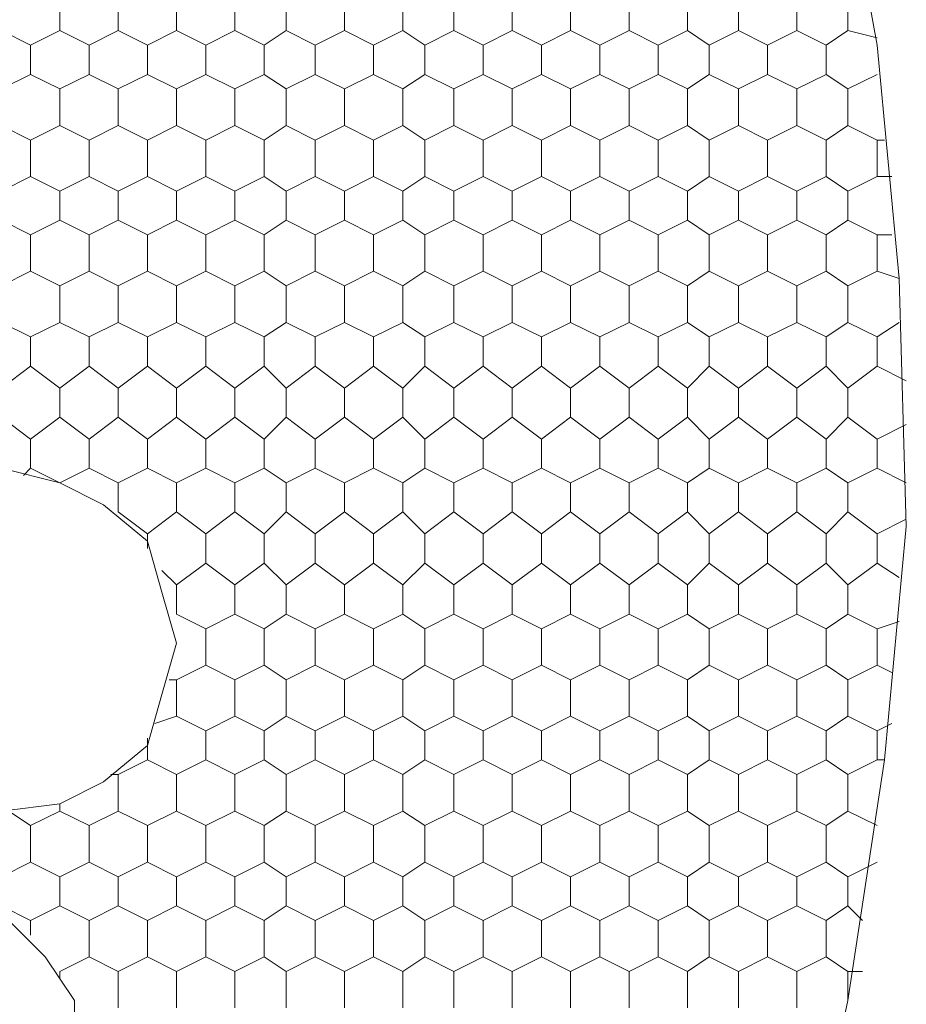
# Model space of a CAD drawing. Units: millimetres. Extents: x 1 to 160, y 33 to 275.
# Drawn here: x 147 to 155, y 139 to 147 of the extents above; entities that cross this region are included whole.
import ezdxf

# ---------------------------------------------------------------- set-up
doc = ezdxf.new("R2010")
doc.units = ezdxf.units.MM

msp = doc.modelspace()

# ---------------------------------------------------------------- linework, layer by layer
at = {"color": 102, "lineweight": 9}
msp.add_lwpolyline([(151.622, 130.667), (152.5745, 132.572), (153.4, 134.5405), (153.9715, 136.509), (154.416, 138.6045), (154.7335, 140.7), (154.924, 142.732), (154.8605, 144.891), (154.67, 146.923), (154.289, 149.0185), (153.781, 151.0505), (153.019, 153.019), (152.1935, 154.9875), (151.241, 156.829), (150.098, 158.607), (148.828, 160.258), (147.3675, 161.782)], dxfattribs=at)
at = {"color": 91, "lineweight": 9}
for points in [[(147.558, 147.3675), (147.558, 147.05)], [(148.066, 147.3675), (148.066, 147.05)], [(148.574, 147.3675), (148.574, 147.05)], [(149.082, 147.3675), (149.082, 147.05)], [(149.5265, 147.3675), (149.5265, 147.05)], [(150.0345, 147.3675), (150.0345, 147.05)], [(150.5425, 147.3675), (150.5425, 147.05)], [(150.987, 147.3675), (150.987, 147.05)], [(151.495, 147.3675), (151.495, 147.05)], [(152.003, 147.3675), (152.003, 147.05)], [(152.511, 147.3675), (152.511, 147.05)], [(153.019, 147.3675), (153.019, 147.05)], [(153.4635, 147.3675), (153.4635, 147.05)], [(153.9715, 147.3675), (153.9715, 147.05)], [(154.416, 147.3675), (154.416, 147.05)], [(147.05, 147.05), (147.304, 146.923)], [(147.304, 146.923), (147.558, 147.05)], [(147.558, 147.05), (147.812, 146.923)], [(147.812, 146.923), (148.066, 147.05)], [(148.066, 147.05), (148.32, 146.923)], [(148.32, 146.923), (148.574, 147.05)], [(148.574, 147.05), (148.828, 146.923)], [(148.828, 146.923), (149.082, 147.05)], [(149.082, 147.05), (149.336, 146.923)], [(149.336, 146.923), (149.5265, 147.05)], [(149.5265, 147.05), (149.7805, 146.923)], [(149.7805, 146.923), (150.0345, 147.05)], [(150.0345, 147.05), (150.2885, 146.923)], [(150.2885, 146.923), (150.5425, 147.05)], [(150.5425, 147.05), (150.733, 146.923)], [(150.733, 146.923), (150.987, 147.05)], [(150.987, 147.05), (151.241, 146.923)], [(151.241, 146.923), (151.495, 147.05)], [(151.495, 147.05), (151.749, 146.923)], [(151.749, 146.923), (152.003, 147.05)], [(152.003, 147.05), (152.257, 146.923)], [(152.257, 146.923), (152.511, 147.05)], [(152.511, 147.05), (152.765, 146.923)], [(152.765, 146.923), (153.019, 147.05)], [(153.019, 147.05), (153.2095, 146.923)], [(153.2095, 146.923), (153.4635, 147.05)], [(153.4635, 147.05), (153.7175, 146.923)], [(153.7175, 146.923), (153.9715, 147.05)], [(153.9715, 147.05), (154.2255, 146.923)], [(154.2255, 146.923), (154.416, 147.05)], [(154.416, 147.05), (154.67, 146.9865)], [(147.304, 146.923), (147.304, 146.669)], [(147.812, 146.923), (147.812, 146.669)], [(148.32, 146.923), (148.32, 146.669)], [(148.828, 146.923), (148.828, 146.669)], [(149.336, 146.923), (149.336, 146.669)], [(149.7805, 146.923), (149.7805, 146.669)], [(150.2885, 146.923), (150.2885, 146.669)], [(150.733, 146.923), (150.733, 146.669)], [(151.241, 146.923), (151.241, 146.669)], [(151.749, 146.923), (151.749, 146.669)], [(152.257, 146.923), (152.257, 146.669)], [(152.765, 146.923), (152.765, 146.669)], [(153.2095, 146.923), (153.2095, 146.669)], [(153.7175, 146.923), (153.7175, 146.669)], [(154.2255, 146.923), (154.2255, 146.669)], [(147.05, 146.542), (147.304, 146.669)], [(147.304, 146.669), (147.558, 146.542)], [(147.558, 146.542), (147.812, 146.669)], [(147.812, 146.669), (148.066, 146.542)], [(148.066, 146.542), (148.32, 146.669)], [(148.32, 146.669), (148.574, 146.542)], [(148.574, 146.542), (148.828, 146.669)], [(148.828, 146.669), (149.082, 146.542)], [(149.082, 146.542), (149.336, 146.669)], [(149.336, 146.669), (149.5265, 146.542)], [(149.5265, 146.542), (149.7805, 146.669)], [(149.7805, 146.669), (150.0345, 146.542)], [(150.0345, 146.542), (150.2885, 146.669)], [(150.2885, 146.669), (150.5425, 146.542)], [(150.5425, 146.542), (150.733, 146.669)], [(150.733, 146.669), (150.987, 146.542)], [(150.987, 146.542), (151.241, 146.669)], [(151.241, 146.669), (151.495, 146.542)], [(151.495, 146.542), (151.749, 146.669)], [(151.749, 146.669), (152.003, 146.542)], [(152.003, 146.542), (152.257, 146.669)], [(152.257, 146.669), (152.511, 146.542)], [(152.511, 146.542), (152.765, 146.669)], [(152.765, 146.669), (153.019, 146.542)], [(153.019, 146.542), (153.2095, 146.669)], [(153.2095, 146.669), (153.4635, 146.542)], [(153.4635, 146.542), (153.7175, 146.669)], [(153.7175, 146.669), (153.9715, 146.542)], [(153.9715, 146.542), (154.2255, 146.669)], [(154.2255, 146.669), (154.416, 146.542)], [(154.416, 146.542), (154.67, 146.669)], [(147.558, 146.542), (147.558, 146.2245)], [(148.066, 146.542), (148.066, 146.2245)], [(148.574, 146.542), (148.574, 146.2245)], [(149.082, 146.542), (149.082, 146.2245)], [(149.5265, 146.542), (149.5265, 146.2245)], [(150.0345, 146.542), (150.0345, 146.2245)], [(150.5425, 146.542), (150.5425, 146.2245)], [(150.987, 146.542), (150.987, 146.2245)], [(151.495, 146.542), (151.495, 146.2245)], [(152.003, 146.542), (152.003, 146.2245)], [(152.511, 146.542), (152.511, 146.2245)], [(153.019, 146.542), (153.019, 146.2245)], [(153.4635, 146.542), (153.4635, 146.2245)], [(153.9715, 146.542), (153.9715, 146.2245)], [(154.416, 146.542), (154.416, 146.2245)], [(147.05, 146.2245), (147.304, 146.0975)], [(147.304, 146.0975), (147.558, 146.2245)], [(147.558, 146.2245), (147.812, 146.0975)], [(147.812, 146.0975), (148.066, 146.2245)], [(148.066, 146.2245), (148.32, 146.0975)], [(148.32, 146.0975), (148.574, 146.2245)], [(148.574, 146.2245), (148.828, 146.0975)], [(148.828, 146.0975), (149.082, 146.2245)], [(149.082, 146.2245), (149.336, 146.0975)], [(149.336, 146.0975), (149.5265, 146.2245)], [(149.5265, 146.2245), (149.7805, 146.0975)], [(149.7805, 146.0975), (150.0345, 146.2245)], [(150.0345, 146.2245), (150.2885, 146.0975)], [(150.2885, 146.0975), (150.5425, 146.2245)], [(150.5425, 146.2245), (150.733, 146.0975)], [(150.733, 146.0975), (150.987, 146.2245)], [(150.987, 146.2245), (151.241, 146.0975)], [(151.241, 146.0975), (151.495, 146.2245)], [(151.495, 146.2245), (151.749, 146.0975)], [(151.749, 146.0975), (152.003, 146.2245)], [(152.003, 146.2245), (152.257, 146.0975)], [(152.257, 146.0975), (152.511, 146.2245)], [(152.511, 146.2245), (152.765, 146.0975)], [(152.765, 146.0975), (153.019, 146.2245)], [(153.019, 146.2245), (153.2095, 146.0975)], [(153.2095, 146.0975), (153.4635, 146.2245)], [(153.4635, 146.2245), (153.7175, 146.0975)], [(153.7175, 146.0975), (153.9715, 146.2245)], [(153.9715, 146.2245), (154.2255, 146.0975)], [(154.2255, 146.0975), (154.416, 146.2245)], [(154.416, 146.2245), (154.67, 146.0975)], [(147.304, 146.0975), (147.304, 145.78)], [(147.812, 146.0975), (147.812, 145.78)], [(148.32, 146.0975), (148.32, 145.78)], [(148.828, 146.0975), (148.828, 145.78)], [(149.336, 146.0975), (149.336, 145.78)], [(149.7805, 146.0975), (149.7805, 145.78)], [(150.2885, 146.0975), (150.2885, 145.78)], [(150.733, 146.0975), (150.733, 145.78)], [(151.241, 146.0975), (151.241, 145.78)], [(151.749, 146.0975), (151.749, 145.78)], [(152.257, 146.0975), (152.257, 145.78)], [(152.765, 146.0975), (152.765, 145.78)], [(153.2095, 146.0975), (153.2095, 145.78)], [(153.7175, 146.0975), (153.7175, 145.78)], [(154.2255, 146.0975), (154.2255, 145.78)], [(154.67, 146.0975), (154.67, 145.78)], [(154.67, 146.0975), (154.7335, 146.0975)], [(147.05, 145.653), (147.304, 145.78)], [(147.304, 145.78), (147.558, 145.653)], [(147.558, 145.653), (147.812, 145.78)], [(147.812, 145.78), (148.066, 145.653)], [(148.066, 145.653), (148.32, 145.78)], [(148.32, 145.78), (148.574, 145.653)], [(148.574, 145.653), (148.828, 145.78)], [(148.828, 145.78), (149.082, 145.653)], [(149.082, 145.653), (149.336, 145.78)], [(149.336, 145.78), (149.5265, 145.653)], [(149.5265, 145.653), (149.7805, 145.78)], [(149.7805, 145.78), (150.0345, 145.653)], [(150.0345, 145.653), (150.2885, 145.78)], [(150.2885, 145.78), (150.5425, 145.653)], [(150.5425, 145.653), (150.733, 145.78)], [(150.733, 145.78), (150.987, 145.653)], [(150.987, 145.653), (151.241, 145.78)], [(151.241, 145.78), (151.495, 145.653)], [(151.495, 145.653), (151.749, 145.78)], [(151.749, 145.78), (152.003, 145.653)], [(152.003, 145.653), (152.257, 145.78)], [(152.257, 145.78), (152.511, 145.653)], [(152.511, 145.653), (152.765, 145.78)], [(152.765, 145.78), (153.019, 145.653)], [(153.019, 145.653), (153.2095, 145.78)], [(153.2095, 145.78), (153.4635, 145.653)], [(153.4635, 145.653), (153.7175, 145.78)], [(153.7175, 145.78), (153.9715, 145.653)], [(153.9715, 145.653), (154.2255, 145.78)], [(154.2255, 145.78), (154.416, 145.653)], [(154.416, 145.653), (154.67, 145.78)], [(154.67, 145.78), (154.797, 145.78)], [(147.558, 145.653), (147.558, 145.399)], [(148.066, 145.653), (148.066, 145.399)], [(148.574, 145.653), (148.574, 145.399)], [(149.082, 145.653), (149.082, 145.399)], [(149.5265, 145.653), (149.5265, 145.399)], [(150.0345, 145.653), (150.0345, 145.399)], [(150.5425, 145.653), (150.5425, 145.399)], [(150.987, 145.653), (150.987, 145.399)], [(151.495, 145.653), (151.495, 145.399)], [(152.003, 145.653), (152.003, 145.399)], [(152.511, 145.653), (152.511, 145.399)], [(153.019, 145.653), (153.019, 145.399)], [(153.4635, 145.653), (153.4635, 145.399)], [(153.9715, 145.653), (153.9715, 145.399)], [(154.416, 145.653), (154.416, 145.399)], [(147.05, 145.399), (147.304, 145.272)], [(147.304, 145.272), (147.558, 145.399)], [(147.558, 145.399), (147.812, 145.272)], [(147.812, 145.272), (148.066, 145.399)], [(148.066, 145.399), (148.32, 145.272)], [(148.32, 145.272), (148.574, 145.399)], [(148.574, 145.399), (148.828, 145.272)], [(148.828, 145.272), (149.082, 145.399)], [(149.082, 145.399), (149.336, 145.272)], [(149.336, 145.272), (149.5265, 145.399)], [(149.5265, 145.399), (149.7805, 145.272)], [(149.7805, 145.272), (150.0345, 145.399)], [(150.0345, 145.399), (150.2885, 145.272)], [(150.2885, 145.272), (150.5425, 145.399)], [(150.5425, 145.399), (150.733, 145.272)], [(150.733, 145.272), (150.987, 145.399)], [(150.987, 145.399), (151.241, 145.272)], [(151.241, 145.272), (151.495, 145.399)], [(151.495, 145.399), (151.749, 145.272)], [(151.749, 145.272), (152.003, 145.399)], [(152.003, 145.399), (152.257, 145.272)], [(152.257, 145.272), (152.511, 145.399)], [(152.511, 145.399), (152.765, 145.272)], [(152.765, 145.272), (153.019, 145.399)], [(153.019, 145.399), (153.2095, 145.272)], [(153.2095, 145.272), (153.4635, 145.399)], [(153.4635, 145.399), (153.7175, 145.272)], [(153.7175, 145.272), (153.9715, 145.399)], [(153.9715, 145.399), (154.2255, 145.272)], [(154.2255, 145.272), (154.416, 145.399)], [(154.416, 145.399), (154.67, 145.272)], [(147.304, 145.272), (147.304, 144.9545)], [(147.812, 145.272), (147.812, 144.9545)], [(148.32, 145.272), (148.32, 144.9545)], [(148.828, 145.272), (148.828, 144.9545)], [(149.336, 145.272), (149.336, 144.9545)], [(149.7805, 145.272), (149.7805, 144.9545)], [(150.2885, 145.272), (150.2885, 144.9545)], [(150.733, 145.272), (150.733, 144.9545)], [(151.241, 145.272), (151.241, 144.9545)], [(151.749, 145.272), (151.749, 144.9545)], [(152.257, 145.272), (152.257, 144.9545)], [(152.765, 145.272), (152.765, 144.9545)], [(153.2095, 145.272), (153.2095, 144.9545)], [(153.7175, 145.272), (153.7175, 144.9545)], [(154.2255, 145.272), (154.2255, 144.9545)], [(154.67, 145.272), (154.67, 144.9545)], [(154.67, 145.272), (154.797, 145.272)], [(147.05, 144.8275), (147.304, 144.9545)], [(147.304, 144.9545), (147.558, 144.8275)], [(147.558, 144.8275), (147.812, 144.9545)], [(147.812, 144.9545), (148.066, 144.8275)], [(148.066, 144.8275), (148.32, 144.9545)], [(148.32, 144.9545), (148.574, 144.8275)], [(148.574, 144.8275), (148.828, 144.9545)], [(148.828, 144.9545), (149.082, 144.8275)], [(149.082, 144.8275), (149.336, 144.9545)], [(149.336, 144.9545), (149.5265, 144.8275)], [(149.5265, 144.8275), (149.7805, 144.9545)], [(149.7805, 144.9545), (150.0345, 144.8275)], [(150.0345, 144.8275), (150.2885, 144.9545)], [(150.2885, 144.9545), (150.5425, 144.8275)], [(150.5425, 144.8275), (150.733, 144.9545)], [(150.733, 144.9545), (150.987, 144.8275)], [(150.987, 144.8275), (151.241, 144.9545)], [(151.241, 144.9545), (151.495, 144.8275)], [(151.495, 144.8275), (151.749, 144.9545)], [(151.749, 144.9545), (152.003, 144.8275)], [(152.003, 144.8275), (152.257, 144.9545)], [(152.257, 144.9545), (152.511, 144.8275)], [(152.511, 144.8275), (152.765, 144.9545)], [(152.765, 144.9545), (153.019, 144.8275)], [(153.019, 144.8275), (153.2095, 144.9545)], [(153.2095, 144.9545), (153.4635, 144.8275)], [(153.4635, 144.8275), (153.7175, 144.9545)], [(153.7175, 144.9545), (153.9715, 144.8275)], [(153.9715, 144.8275), (154.2255, 144.9545)], [(154.2255, 144.9545), (154.416, 144.8275)], [(154.416, 144.8275), (154.67, 144.9545)], [(154.67, 144.9545), (154.8605, 144.891)], [(147.558, 144.8275), (147.558, 144.51)], [(148.066, 144.8275), (148.066, 144.51)], [(148.574, 144.8275), (148.574, 144.51)], [(149.082, 144.8275), (149.082, 144.51)], [(149.5265, 144.8275), (149.5265, 144.51)], [(150.0345, 144.8275), (150.0345, 144.51)], [(150.5425, 144.8275), (150.5425, 144.51)], [(150.987, 144.8275), (150.987, 144.51)], [(151.495, 144.8275), (151.495, 144.51)], [(152.003, 144.8275), (152.003, 144.51)], [(152.511, 144.8275), (152.511, 144.51)], [(153.019, 144.8275), (153.019, 144.51)], [(153.4635, 144.8275), (153.4635, 144.51)], [(153.9715, 144.8275), (153.9715, 144.51)], [(154.416, 144.8275), (154.416, 144.51)], [(147.05, 144.51), (147.304, 144.383)], [(147.304, 144.383), (147.558, 144.51)], [(147.558, 144.51), (147.812, 144.383)], [(147.812, 144.383), (148.066, 144.51)], [(148.066, 144.51), (148.32, 144.383)], [(148.32, 144.383), (148.574, 144.51)], [(148.574, 144.51), (148.828, 144.383)], [(148.828, 144.383), (149.082, 144.51)], [(149.082, 144.51), (149.336, 144.383)], [(149.336, 144.383), (149.5265, 144.51)], [(149.5265, 144.51), (149.7805, 144.383)], [(149.7805, 144.383), (150.0345, 144.51)], [(150.0345, 144.51), (150.2885, 144.383)], [(150.2885, 144.383), (150.5425, 144.51)], [(150.5425, 144.51), (150.733, 144.383)], [(150.733, 144.383), (150.987, 144.51)], [(150.987, 144.51), (151.241, 144.383)], [(151.241, 144.383), (151.495, 144.51)], [(151.495, 144.51), (151.749, 144.383)], [(151.749, 144.383), (152.003, 144.51)], [(152.003, 144.51), (152.257, 144.383)], [(152.257, 144.383), (152.511, 144.51)], [(152.511, 144.51), (152.765, 144.383)], [(152.765, 144.383), (153.019, 144.51)], [(153.019, 144.51), (153.2095, 144.383)], [(153.2095, 144.383), (153.4635, 144.51)], [(153.4635, 144.51), (153.7175, 144.383)], [(153.7175, 144.383), (153.9715, 144.51)], [(153.9715, 144.51), (154.2255, 144.383)], [(154.2255, 144.383), (154.416, 144.51)], [(154.416, 144.51), (154.67, 144.383)], [(154.67, 144.383), (154.8605, 144.51)], [(147.304, 144.383), (147.304, 144.129)], [(147.812, 144.383), (147.812, 144.129)], [(148.32, 144.383), (148.32, 144.129)], [(148.828, 144.383), (148.828, 144.129)], [(149.336, 144.383), (149.336, 144.129)], [(149.7805, 144.383), (149.7805, 144.129)], [(150.2885, 144.383), (150.2885, 144.129)], [(150.733, 144.383), (150.733, 144.129)], [(151.241, 144.383), (151.241, 144.129)], [(151.749, 144.383), (151.749, 144.129)], [(152.257, 144.383), (152.257, 144.129)], [(152.765, 144.383), (152.765, 144.129)], [(153.2095, 144.383), (153.2095, 144.129)], [(153.7175, 144.383), (153.7175, 144.129)], [(154.2255, 144.383), (154.2255, 144.129)], [(154.67, 144.383), (154.67, 144.129)], [(147.05, 143.9385), (147.304, 144.129)], [(147.304, 144.129), (147.558, 143.9385)], [(147.558, 143.9385), (147.812, 144.129)], [(147.812, 144.129), (148.066, 143.9385)], [(148.066, 143.9385), (148.32, 144.129)], [(148.32, 144.129), (148.574, 143.9385)], [(148.574, 143.9385), (148.828, 144.129)], [(148.828, 144.129), (149.082, 143.9385)], [(149.082, 143.9385), (149.336, 144.129)], [(149.336, 144.129), (149.5265, 143.9385)], [(149.5265, 143.9385), (149.7805, 144.129)], [(149.7805, 144.129), (150.0345, 143.9385)], [(150.0345, 143.9385), (150.2885, 144.129)], [(150.2885, 144.129), (150.5425, 143.9385)], [(150.5425, 143.9385), (150.733, 144.129)], [(150.733, 144.129), (150.987, 143.9385)], [(150.987, 143.9385), (151.241, 144.129)], [(151.241, 144.129), (151.495, 143.9385)], [(151.495, 143.9385), (151.749, 144.129)], [(151.749, 144.129), (152.003, 143.9385)], [(152.003, 143.9385), (152.257, 144.129)], [(152.257, 144.129), (152.511, 143.9385)], [(152.511, 143.9385), (152.765, 144.129)], [(152.765, 144.129), (153.019, 143.9385)], [(153.019, 143.9385), (153.2095, 144.129)], [(153.2095, 144.129), (153.4635, 143.9385)], [(153.4635, 143.9385), (153.7175, 144.129)], [(153.7175, 144.129), (153.9715, 143.9385)], [(153.9715, 143.9385), (154.2255, 144.129)], [(154.2255, 144.129), (154.416, 143.9385)], [(154.416, 143.9385), (154.67, 144.129)], [(154.67, 144.129), (154.924, 144.002)], [(147.558, 143.9385), (147.558, 143.6845)], [(148.066, 143.9385), (148.066, 143.6845)], [(148.574, 143.9385), (148.574, 143.6845)], [(149.082, 143.9385), (149.082, 143.6845)], [(149.5265, 143.9385), (149.5265, 143.6845)], [(150.0345, 143.9385), (150.0345, 143.6845)], [(150.5425, 143.9385), (150.5425, 143.6845)], [(150.987, 143.9385), (150.987, 143.6845)], [(151.495, 143.9385), (151.495, 143.6845)], [(152.003, 143.9385), (152.003, 143.6845)], [(152.511, 143.9385), (152.511, 143.6845)], [(153.019, 143.9385), (153.019, 143.6845)], [(153.4635, 143.9385), (153.4635, 143.6845)], [(153.9715, 143.9385), (153.9715, 143.6845)], [(154.416, 143.9385), (154.416, 143.6845)], [(147.05, 143.6845), (147.304, 143.494)], [(147.304, 143.494), (147.558, 143.6845)], [(147.558, 143.6845), (147.812, 143.494)], [(147.812, 143.494), (148.066, 143.6845)], [(148.066, 143.6845), (148.32, 143.494)], [(148.32, 143.494), (148.574, 143.6845)], [(148.574, 143.6845), (148.828, 143.494)], [(148.828, 143.494), (149.082, 143.6845)], [(149.082, 143.6845), (149.336, 143.494)], [(149.336, 143.494), (149.5265, 143.6845)], [(149.5265, 143.6845), (149.7805, 143.494)], [(149.7805, 143.494), (150.0345, 143.6845)], [(150.0345, 143.6845), (150.2885, 143.494)], [(150.2885, 143.494), (150.5425, 143.6845)], [(150.5425, 143.6845), (150.733, 143.494)], [(150.733, 143.494), (150.987, 143.6845)], [(150.987, 143.6845), (151.241, 143.494)], [(151.241, 143.494), (151.495, 143.6845)], [(151.495, 143.6845), (151.749, 143.494)], [(151.749, 143.494), (152.003, 143.6845)], [(152.003, 143.6845), (152.257, 143.494)], [(152.257, 143.494), (152.511, 143.6845)], [(152.511, 143.6845), (152.765, 143.494)], [(152.765, 143.494), (153.019, 143.6845)], [(153.019, 143.6845), (153.2095, 143.494)], [(153.2095, 143.494), (153.4635, 143.6845)], [(153.4635, 143.6845), (153.7175, 143.494)], [(153.7175, 143.494), (153.9715, 143.6845)], [(153.9715, 143.6845), (154.2255, 143.494)], [(154.2255, 143.494), (154.416, 143.6845)], [(154.416, 143.6845), (154.67, 143.494)], [(154.67, 143.494), (154.924, 143.621)], [(147.304, 143.494), (147.304, 143.24)], [(147.812, 143.494), (147.812, 143.24)], [(148.32, 143.494), (148.32, 143.24)], [(148.828, 143.494), (148.828, 143.24)], [(149.336, 143.494), (149.336, 143.24)], [(149.7805, 143.494), (149.7805, 143.24)], [(150.2885, 143.494), (150.2885, 143.24)], [(150.733, 143.494), (150.733, 143.24)], [(151.241, 143.494), (151.241, 143.24)], [(151.749, 143.494), (151.749, 143.24)], [(152.257, 143.494), (152.257, 143.24)], [(152.765, 143.494), (152.765, 143.24)], [(153.2095, 143.494), (153.2095, 143.24)], [(153.7175, 143.494), (153.7175, 143.24)], [(154.2255, 143.494), (154.2255, 143.24)], [(154.67, 143.494), (154.67, 143.24)], [(147.2405, 143.1765), (147.304, 143.24)], [(147.304, 143.24), (147.558, 143.113)], [(147.558, 143.113), (147.812, 143.24)], [(147.812, 143.24), (148.066, 143.113)], [(148.066, 143.113), (148.32, 143.24)], [(148.32, 143.24), (148.574, 143.113)], [(148.574, 143.113), (148.828, 143.24)], [(148.828, 143.24), (149.082, 143.113)], [(149.082, 143.113), (149.336, 143.24)], [(149.336, 143.24), (149.5265, 143.113)], [(149.5265, 143.113), (149.7805, 143.24)], [(149.7805, 143.24), (150.0345, 143.113)], [(150.0345, 143.113), (150.2885, 143.24)], [(150.2885, 143.24), (150.5425, 143.113)], [(150.5425, 143.113), (150.733, 143.24)], [(150.733, 143.24), (150.987, 143.113)], [(150.987, 143.113), (151.241, 143.24)], [(151.241, 143.24), (151.495, 143.113)], [(151.495, 143.113), (151.749, 143.24)], [(151.749, 143.24), (152.003, 143.113)], [(152.003, 143.113), (152.257, 143.24)], [(152.257, 143.24), (152.511, 143.113)], [(152.511, 143.113), (152.765, 143.24)], [(152.765, 143.24), (153.019, 143.113)], [(153.019, 143.113), (153.2095, 143.24)], [(153.2095, 143.24), (153.4635, 143.113)], [(153.4635, 143.113), (153.7175, 143.24)], [(153.7175, 143.24), (153.9715, 143.113)], [(153.9715, 143.113), (154.2255, 143.24)], [(154.2255, 143.24), (154.416, 143.113)], [(154.416, 143.113), (154.67, 143.24)], [(154.67, 143.24), (154.924, 143.113)], [(148.066, 143.113), (148.066, 142.859)], [(148.574, 143.113), (148.574, 142.859)], [(149.082, 143.113), (149.082, 142.859)], [(149.5265, 143.113), (149.5265, 142.859)], [(150.0345, 143.113), (150.0345, 142.859)], [(150.5425, 143.113), (150.5425, 142.859)], [(150.987, 143.113), (150.987, 142.859)], [(151.495, 143.113), (151.495, 142.859)], [(152.003, 143.113), (152.003, 142.859)], [(152.511, 143.113), (152.511, 142.859)], [(153.019, 143.113), (153.019, 142.859)], [(153.4635, 143.113), (153.4635, 142.859)], [(153.9715, 143.113), (153.9715, 142.859)], [(154.416, 143.113), (154.416, 142.859)], [(148.066, 142.859), (148.32, 142.6685)], [(148.32, 142.6685), (148.574, 142.859)], [(148.574, 142.859), (148.828, 142.6685)], [(148.828, 142.6685), (149.082, 142.859)], [(149.082, 142.859), (149.336, 142.6685)], [(149.336, 142.6685), (149.5265, 142.859)], [(149.5265, 142.859), (149.7805, 142.6685)], [(149.7805, 142.6685), (150.0345, 142.859)], [(150.0345, 142.859), (150.2885, 142.6685)], [(150.2885, 142.6685), (150.5425, 142.859)], [(150.5425, 142.859), (150.733, 142.6685)], [(150.733, 142.6685), (150.987, 142.859)], [(150.987, 142.859), (151.241, 142.6685)], [(151.241, 142.6685), (151.495, 142.859)], [(151.495, 142.859), (151.749, 142.6685)], [(151.749, 142.6685), (152.003, 142.859)], [(152.003, 142.859), (152.257, 142.6685)], [(152.257, 142.6685), (152.511, 142.859)], [(152.511, 142.859), (152.765, 142.6685)], [(152.765, 142.6685), (153.019, 142.859)], [(153.019, 142.859), (153.2095, 142.6685)], [(153.2095, 142.6685), (153.4635, 142.859)], [(153.4635, 142.859), (153.7175, 142.6685)], [(153.7175, 142.6685), (153.9715, 142.859)], [(153.9715, 142.859), (154.2255, 142.6685)], [(154.2255, 142.6685), (154.416, 142.859)], [(154.416, 142.859), (154.67, 142.6685)], [(154.67, 142.6685), (154.924, 142.7955)], [(148.32, 142.6685), (148.32, 142.5415)], [(148.828, 142.6685), (148.828, 142.4145)], [(149.336, 142.6685), (149.336, 142.4145)], [(149.7805, 142.6685), (149.7805, 142.4145)], [(150.2885, 142.6685), (150.2885, 142.4145)], [(150.733, 142.6685), (150.733, 142.4145)], [(151.241, 142.6685), (151.241, 142.4145)], [(151.749, 142.6685), (151.749, 142.4145)], [(152.257, 142.6685), (152.257, 142.4145)], [(152.765, 142.6685), (152.765, 142.4145)], [(153.2095, 142.6685), (153.2095, 142.4145)], [(153.7175, 142.6685), (153.7175, 142.4145)], [(154.2255, 142.6685), (154.2255, 142.4145)], [(154.67, 142.6685), (154.67, 142.4145)], [(148.574, 142.224), (148.828, 142.4145)], [(148.828, 142.4145), (149.082, 142.224)], [(149.082, 142.224), (149.336, 142.4145)], [(149.336, 142.4145), (149.5265, 142.224)], [(149.5265, 142.224), (149.7805, 142.4145)], [(149.7805, 142.4145), (150.0345, 142.224)], [(150.0345, 142.224), (150.2885, 142.4145)], [(150.2885, 142.4145), (150.5425, 142.224)], [(150.5425, 142.224), (150.733, 142.4145)], [(150.733, 142.4145), (150.987, 142.224)], [(150.987, 142.224), (151.241, 142.4145)], [(151.241, 142.4145), (151.495, 142.224)], [(151.495, 142.224), (151.749, 142.4145)], [(151.749, 142.4145), (152.003, 142.224)], [(152.003, 142.224), (152.257, 142.4145)], [(152.257, 142.4145), (152.511, 142.224)], [(152.511, 142.224), (152.765, 142.4145)], [(152.765, 142.4145), (153.019, 142.224)], [(153.019, 142.224), (153.2095, 142.4145)], [(153.2095, 142.4145), (153.4635, 142.224)], [(153.4635, 142.224), (153.7175, 142.4145)], [(153.7175, 142.4145), (153.9715, 142.224)], [(153.9715, 142.224), (154.2255, 142.4145)], [(154.2255, 142.4145), (154.416, 142.224)], [(154.416, 142.224), (154.67, 142.4145)], [(154.67, 142.4145), (154.8605, 142.2875)], [(148.447, 142.351), (148.574, 142.224)], [(148.574, 142.224), (148.574, 141.97)], [(149.082, 142.224), (149.082, 141.97)], [(149.5265, 142.224), (149.5265, 141.97)], [(150.0345, 142.224), (150.0345, 141.97)], [(150.5425, 142.224), (150.5425, 141.97)], [(150.987, 142.224), (150.987, 141.97)], [(151.495, 142.224), (151.495, 141.97)], [(152.003, 142.224), (152.003, 141.97)], [(152.511, 142.224), (152.511, 141.97)], [(153.019, 142.224), (153.019, 141.97)], [(153.4635, 142.224), (153.4635, 141.97)], [(153.9715, 142.224), (153.9715, 141.97)], [(154.416, 142.224), (154.416, 141.97)], [(148.574, 141.97), (148.574, 141.97)], [(148.574, 141.97), (148.828, 141.843)], [(148.828, 141.843), (149.082, 141.97)], [(149.082, 141.97), (149.336, 141.843)], [(149.336, 141.843), (149.5265, 141.97)], [(149.5265, 141.97), (149.7805, 141.843)], [(149.7805, 141.843), (150.0345, 141.97)], [(150.0345, 141.97), (150.2885, 141.843)], [(150.2885, 141.843), (150.5425, 141.97)], [(150.5425, 141.97), (150.733, 141.843)], [(150.733, 141.843), (150.987, 141.97)], [(150.987, 141.97), (151.241, 141.843)], [(151.241, 141.843), (151.495, 141.97)], [(151.495, 141.97), (151.749, 141.843)], [(151.749, 141.843), (152.003, 141.97)], [(152.003, 141.97), (152.257, 141.843)], [(152.257, 141.843), (152.511, 141.97)], [(152.511, 141.97), (152.765, 141.843)], [(152.765, 141.843), (153.019, 141.97)], [(153.019, 141.97), (153.2095, 141.843)], [(153.2095, 141.843), (153.4635, 141.97)], [(153.4635, 141.97), (153.7175, 141.843)], [(153.7175, 141.843), (153.9715, 141.97)], [(153.9715, 141.97), (154.2255, 141.843)], [(154.2255, 141.843), (154.416, 141.97)], [(154.416, 141.97), (154.67, 141.843)], [(154.67, 141.843), (154.8605, 141.9065)], [(148.828, 141.843), (148.828, 141.5255)], [(149.336, 141.843), (149.336, 141.5255)], [(149.7805, 141.843), (149.7805, 141.5255)], [(150.2885, 141.843), (150.2885, 141.5255)], [(150.733, 141.843), (150.733, 141.5255)], [(151.241, 141.843), (151.241, 141.5255)], [(151.749, 141.843), (151.749, 141.5255)], [(152.257, 141.843), (152.257, 141.5255)], [(152.765, 141.843), (152.765, 141.5255)], [(153.2095, 141.843), (153.2095, 141.5255)], [(153.7175, 141.843), (153.7175, 141.5255)], [(154.2255, 141.843), (154.2255, 141.5255)], [(154.67, 141.843), (154.67, 141.5255)], [(148.574, 141.3985), (148.828, 141.5255)], [(148.828, 141.5255), (149.082, 141.3985)], [(149.082, 141.3985), (149.336, 141.5255)], [(149.336, 141.5255), (149.5265, 141.3985)], [(149.5265, 141.3985), (149.7805, 141.5255)], [(149.7805, 141.5255), (150.0345, 141.3985)], [(150.0345, 141.3985), (150.2885, 141.5255)], [(150.2885, 141.5255), (150.5425, 141.3985)], [(150.5425, 141.3985), (150.733, 141.5255)], [(150.733, 141.5255), (150.987, 141.3985)], [(150.987, 141.3985), (151.241, 141.5255)], [(151.241, 141.5255), (151.495, 141.3985)], [(151.495, 141.3985), (151.749, 141.5255)], [(151.749, 141.5255), (152.003, 141.3985)], [(152.003, 141.3985), (152.257, 141.5255)], [(152.257, 141.5255), (152.511, 141.3985)], [(152.511, 141.3985), (152.765, 141.5255)], [(152.765, 141.5255), (153.019, 141.3985)], [(153.019, 141.3985), (153.2095, 141.5255)], [(153.2095, 141.5255), (153.4635, 141.3985)], [(153.4635, 141.3985), (153.7175, 141.5255)], [(153.7175, 141.5255), (153.9715, 141.3985)], [(153.9715, 141.3985), (154.2255, 141.5255)], [(154.2255, 141.5255), (154.416, 141.3985)], [(154.416, 141.3985), (154.67, 141.5255)], [(154.67, 141.5255), (154.797, 141.462)], [(148.5105, 141.3985), (148.574, 141.3985)], [(148.574, 141.3985), (148.574, 141.081)], [(149.082, 141.3985), (149.082, 141.081)], [(149.5265, 141.3985), (149.5265, 141.081)], [(150.0345, 141.3985), (150.0345, 141.081)], [(150.5425, 141.3985), (150.5425, 141.081)], [(150.987, 141.3985), (150.987, 141.081)], [(151.495, 141.3985), (151.495, 141.081)], [(152.003, 141.3985), (152.003, 141.081)], [(152.511, 141.3985), (152.511, 141.081)], [(153.019, 141.3985), (153.019, 141.081)], [(153.4635, 141.3985), (153.4635, 141.081)], [(153.9715, 141.3985), (153.9715, 141.081)], [(154.416, 141.3985), (154.416, 141.081)], [(148.3835, 141.0175), (148.574, 141.081)], [(148.574, 141.081), (148.828, 140.954)], [(148.828, 140.954), (149.082, 141.081)], [(149.082, 141.081), (149.336, 140.954)], [(149.336, 140.954), (149.5265, 141.081)], [(149.5265, 141.081), (149.7805, 140.954)], [(149.7805, 140.954), (150.0345, 141.081)], [(150.0345, 141.081), (150.2885, 140.954)], [(150.2885, 140.954), (150.5425, 141.081)], [(150.5425, 141.081), (150.733, 140.954)], [(150.733, 140.954), (150.987, 141.081)], [(150.987, 141.081), (151.241, 140.954)], [(151.241, 140.954), (151.495, 141.081)], [(151.495, 141.081), (151.749, 140.954)], [(151.749, 140.954), (152.003, 141.081)], [(152.003, 141.081), (152.257, 140.954)], [(152.257, 140.954), (152.511, 141.081)], [(152.511, 141.081), (152.765, 140.954)], [(152.765, 140.954), (153.019, 141.081)], [(153.019, 141.081), (153.2095, 140.954)], [(153.2095, 140.954), (153.4635, 141.081)], [(153.4635, 141.081), (153.7175, 140.954)], [(153.7175, 140.954), (153.9715, 141.081)], [(153.9715, 141.081), (154.2255, 140.954)], [(154.2255, 140.954), (154.416, 141.081)], [(154.416, 141.081), (154.67, 140.954)], [(148.828, 140.954), (148.828, 140.7)], [(149.336, 140.954), (149.336, 140.7)], [(149.7805, 140.954), (149.7805, 140.7)], [(150.2885, 140.954), (150.2885, 140.7)], [(150.733, 140.954), (150.733, 140.7)], [(151.241, 140.954), (151.241, 140.7)], [(151.749, 140.954), (151.749, 140.7)], [(152.257, 140.954), (152.257, 140.7)], [(152.765, 140.954), (152.765, 140.7)], [(153.2095, 140.954), (153.2095, 140.7)], [(153.7175, 140.954), (153.7175, 140.7)], [(154.2255, 140.954), (154.2255, 140.7)], [(154.67, 140.954), (154.797, 141.0175)], [(154.67, 140.954), (154.67, 140.7)], [(148.32, 140.8905), (148.32, 140.7)], [(148.066, 140.573), (148.32, 140.7)], [(148.32, 140.7), (148.574, 140.573)], [(148.574, 140.573), (148.828, 140.7)], [(148.828, 140.7), (149.082, 140.573)], [(149.082, 140.573), (149.336, 140.7)], [(149.336, 140.7), (149.5265, 140.573)], [(149.5265, 140.573), (149.7805, 140.7)], [(149.7805, 140.7), (150.0345, 140.573)], [(150.0345, 140.573), (150.2885, 140.7)], [(150.2885, 140.7), (150.5425, 140.573)], [(150.5425, 140.573), (150.733, 140.7)], [(150.733, 140.7), (150.987, 140.573)], [(150.987, 140.573), (151.241, 140.7)], [(151.241, 140.7), (151.495, 140.573)], [(151.495, 140.573), (151.749, 140.7)], [(151.749, 140.7), (152.003, 140.573)], [(152.003, 140.573), (152.257, 140.7)], [(152.257, 140.7), (152.511, 140.573)], [(152.511, 140.573), (152.765, 140.7)], [(152.765, 140.7), (153.019, 140.573)], [(153.019, 140.573), (153.2095, 140.7)], [(153.2095, 140.7), (153.4635, 140.573)], [(153.4635, 140.573), (153.7175, 140.7)], [(153.7175, 140.7), (153.9715, 140.573)], [(153.9715, 140.573), (154.2255, 140.7)], [(154.2255, 140.7), (154.416, 140.573)], [(154.416, 140.573), (154.67, 140.7)], [(154.67, 140.7), (154.7335, 140.7)], [(148.0025, 140.573), (148.066, 140.573)], [(148.066, 140.573), (148.066, 140.2555)], [(148.574, 140.573), (148.574, 140.2555)], [(149.082, 140.573), (149.082, 140.2555)], [(149.5265, 140.573), (149.5265, 140.2555)], [(150.0345, 140.573), (150.0345, 140.2555)], [(150.5425, 140.573), (150.5425, 140.2555)], [(150.987, 140.573), (150.987, 140.2555)], [(151.495, 140.573), (151.495, 140.2555)], [(152.003, 140.573), (152.003, 140.2555)], [(152.511, 140.573), (152.511, 140.2555)], [(153.019, 140.573), (153.019, 140.2555)], [(153.4635, 140.573), (153.4635, 140.2555)], [(153.9715, 140.573), (153.9715, 140.2555)], [(154.416, 140.573), (154.416, 140.2555)], [(147.1135, 140.2555), (147.304, 140.1285)], [(147.304, 140.1285), (147.558, 140.2555)], [(147.558, 140.319), (147.558, 140.2555)], [(147.558, 140.2555), (147.812, 140.1285)], [(147.812, 140.1285), (148.066, 140.2555)], [(148.066, 140.2555), (148.32, 140.1285)], [(148.32, 140.1285), (148.574, 140.2555)], [(148.574, 140.2555), (148.828, 140.1285)], [(148.828, 140.1285), (149.082, 140.2555)], [(149.082, 140.2555), (149.336, 140.1285)], [(149.336, 140.1285), (149.5265, 140.2555)], [(149.5265, 140.2555), (149.7805, 140.1285)], [(149.7805, 140.1285), (150.0345, 140.2555)], [(150.0345, 140.2555), (150.2885, 140.1285)], [(150.2885, 140.1285), (150.5425, 140.2555)], [(150.5425, 140.2555), (150.733, 140.1285)], [(150.733, 140.1285), (150.987, 140.2555)], [(150.987, 140.2555), (151.241, 140.1285)], [(151.241, 140.1285), (151.495, 140.2555)], [(151.495, 140.2555), (151.749, 140.1285)], [(151.749, 140.1285), (152.003, 140.2555)], [(152.003, 140.2555), (152.257, 140.1285)], [(152.257, 140.1285), (152.511, 140.2555)], [(152.511, 140.2555), (152.765, 140.1285)], [(152.765, 140.1285), (153.019, 140.2555)], [(153.019, 140.2555), (153.2095, 140.1285)], [(153.2095, 140.1285), (153.4635, 140.2555)], [(153.4635, 140.2555), (153.7175, 140.1285)], [(153.7175, 140.1285), (153.9715, 140.2555)], [(153.9715, 140.2555), (154.2255, 140.1285)], [(154.2255, 140.1285), (154.416, 140.2555)], [(154.416, 140.2555), (154.67, 140.1285)], [(147.304, 140.1285), (147.304, 139.811)], [(147.812, 140.1285), (147.812, 139.811)], [(148.32, 140.1285), (148.32, 139.811)], [(148.828, 140.1285), (148.828, 139.811)], [(149.336, 140.1285), (149.336, 139.811)], [(149.7805, 140.1285), (149.7805, 139.811)], [(150.2885, 140.1285), (150.2885, 139.811)], [(150.733, 140.1285), (150.733, 139.811)], [(151.241, 140.1285), (151.241, 139.811)], [(151.749, 140.1285), (151.749, 139.811)], [(152.257, 140.1285), (152.257, 139.811)], [(152.765, 140.1285), (152.765, 139.811)], [(153.2095, 140.1285), (153.2095, 139.811)], [(153.7175, 140.1285), (153.7175, 139.811)], [(154.2255, 140.1285), (154.2255, 139.811)], [(147.05, 139.684), (147.304, 139.811)], [(147.304, 139.811), (147.558, 139.684)], [(147.558, 139.684), (147.812, 139.811)], [(147.812, 139.811), (148.066, 139.684)], [(148.066, 139.684), (148.32, 139.811)], [(148.32, 139.811), (148.574, 139.684)], [(148.574, 139.684), (148.828, 139.811)], [(148.828, 139.811), (149.082, 139.684)], [(149.082, 139.684), (149.336, 139.811)], [(149.336, 139.811), (149.5265, 139.684)], [(149.5265, 139.684), (149.7805, 139.811)], [(149.7805, 139.811), (150.0345, 139.684)], [(150.0345, 139.684), (150.2885, 139.811)], [(150.2885, 139.811), (150.5425, 139.684)], [(150.5425, 139.684), (150.733, 139.811)], [(150.733, 139.811), (150.987, 139.684)], [(150.987, 139.684), (151.241, 139.811)], [(151.241, 139.811), (151.495, 139.684)], [(151.495, 139.684), (151.749, 139.811)], [(151.749, 139.811), (152.003, 139.684)], [(152.003, 139.684), (152.257, 139.811)], [(152.257, 139.811), (152.511, 139.684)], [(152.511, 139.684), (152.765, 139.811)], [(152.765, 139.811), (153.019, 139.684)], [(153.019, 139.684), (153.2095, 139.811)], [(153.2095, 139.811), (153.4635, 139.684)], [(153.4635, 139.684), (153.7175, 139.811)], [(153.7175, 139.811), (153.9715, 139.684)], [(153.9715, 139.684), (154.2255, 139.811)], [(154.2255, 139.811), (154.416, 139.684)], [(154.416, 139.684), (154.67, 139.811)], [(147.558, 139.684), (147.558, 139.43)], [(148.066, 139.684), (148.066, 139.43)], [(148.574, 139.684), (148.574, 139.43)], [(149.082, 139.684), (149.082, 139.43)], [(149.5265, 139.684), (149.5265, 139.43)], [(150.0345, 139.684), (150.0345, 139.43)], [(150.5425, 139.684), (150.5425, 139.43)], [(150.987, 139.684), (150.987, 139.43)], [(151.495, 139.684), (151.495, 139.43)], [(152.003, 139.684), (152.003, 139.43)], [(152.511, 139.684), (152.511, 139.43)], [(153.019, 139.684), (153.019, 139.43)], [(153.4635, 139.684), (153.4635, 139.43)], [(153.9715, 139.684), (153.9715, 139.43)], [(154.416, 139.684), (154.416, 139.43)], [(147.05, 139.43), (147.304, 139.303)], [(147.304, 139.303), (147.558, 139.43)], [(147.558, 139.43), (147.812, 139.303)], [(147.812, 139.303), (148.066, 139.43)], [(148.066, 139.43), (148.32, 139.303)], [(148.32, 139.303), (148.574, 139.43)], [(148.574, 139.43), (148.828, 139.303)], [(148.828, 139.303), (149.082, 139.43)], [(149.082, 139.43), (149.336, 139.303)], [(149.336, 139.303), (149.5265, 139.43)], [(149.5265, 139.43), (149.7805, 139.303)], [(149.7805, 139.303), (150.0345, 139.43)], [(150.0345, 139.43), (150.2885, 139.303)], [(150.2885, 139.303), (150.5425, 139.43)], [(150.5425, 139.43), (150.733, 139.303)], [(150.733, 139.303), (150.987, 139.43)], [(150.987, 139.43), (151.241, 139.303)], [(151.241, 139.303), (151.495, 139.43)], [(151.495, 139.43), (151.749, 139.303)], [(151.749, 139.303), (152.003, 139.43)], [(152.003, 139.43), (152.257, 139.303)], [(152.257, 139.303), (152.511, 139.43)], [(152.511, 139.43), (152.765, 139.303)], [(152.765, 139.303), (153.019, 139.43)], [(153.019, 139.43), (153.2095, 139.303)], [(153.2095, 139.303), (153.4635, 139.43)], [(153.4635, 139.43), (153.7175, 139.303)], [(153.7175, 139.303), (153.9715, 139.43)], [(153.9715, 139.43), (154.2255, 139.303)], [(154.2255, 139.303), (154.416, 139.43)], [(154.416, 139.43), (154.543, 139.303)], [(147.304, 139.303), (147.304, 139.176)], [(147.812, 139.303), (147.812, 138.9855)], [(148.32, 139.303), (148.32, 138.9855)], [(148.828, 139.303), (148.828, 138.9855)], [(149.336, 139.303), (149.336, 138.9855)], [(149.7805, 139.303), (149.7805, 138.9855)], [(150.2885, 139.303), (150.2885, 138.9855)], [(150.733, 139.303), (150.733, 138.9855)], [(151.241, 139.303), (151.241, 138.9855)], [(151.749, 139.303), (151.749, 138.9855)], [(152.257, 139.303), (152.257, 138.9855)], [(152.765, 139.303), (152.765, 138.9855)], [(153.2095, 139.303), (153.2095, 138.9855)], [(153.7175, 139.303), (153.7175, 138.9855)], [(154.2255, 139.303), (154.2255, 138.9855)], [(147.558, 138.8585), (147.812, 138.9855)], [(147.812, 138.9855), (148.066, 138.8585)], [(148.066, 138.8585), (148.32, 138.9855)], [(148.32, 138.9855), (148.574, 138.8585)], [(148.574, 138.8585), (148.828, 138.9855)], [(148.828, 138.9855), (149.082, 138.8585)], [(149.082, 138.8585), (149.336, 138.9855)], [(149.336, 138.9855), (149.5265, 138.8585)], [(149.5265, 138.8585), (149.7805, 138.9855)], [(149.7805, 138.9855), (150.0345, 138.8585)], [(150.0345, 138.8585), (150.2885, 138.9855)], [(150.2885, 138.9855), (150.5425, 138.8585)], [(150.5425, 138.8585), (150.733, 138.9855)], [(150.733, 138.9855), (150.987, 138.8585)], [(150.987, 138.8585), (151.241, 138.9855)], [(151.241, 138.9855), (151.495, 138.8585)], [(151.495, 138.8585), (151.749, 138.9855)], [(151.749, 138.9855), (152.003, 138.8585)], [(152.003, 138.8585), (152.257, 138.9855)], [(152.257, 138.9855), (152.511, 138.8585)], [(152.511, 138.8585), (152.765, 138.9855)], [(152.765, 138.9855), (153.019, 138.8585)], [(153.019, 138.8585), (153.2095, 138.9855)], [(153.2095, 138.9855), (153.4635, 138.8585)], [(153.4635, 138.8585), (153.7175, 138.9855)], [(153.7175, 138.9855), (153.9715, 138.8585)], [(153.9715, 138.8585), (154.2255, 138.9855)], [(154.2255, 138.9855), (154.416, 138.8585)], [(147.558, 138.8585), (147.558, 138.795)], [(147.558, 138.8585), (147.558, 138.8585)], [(148.066, 138.8585), (148.066, 138.541)], [(148.574, 138.8585), (148.574, 138.541)], [(149.082, 138.8585), (149.082, 138.541)], [(149.5265, 138.8585), (149.5265, 138.541)], [(150.0345, 138.8585), (150.0345, 138.541)], [(150.5425, 138.8585), (150.5425, 138.541)], [(150.987, 138.8585), (150.987, 138.541)], [(151.495, 138.8585), (151.495, 138.541)], [(152.003, 138.8585), (152.003, 138.541)], [(152.511, 138.8585), (152.511, 138.541)], [(153.019, 138.8585), (153.019, 138.541)], [(153.4635, 138.8585), (153.4635, 138.541)], [(153.9715, 138.8585), (153.9715, 138.541)], [(154.416, 138.8585), (154.416, 138.6045)], [(154.416, 138.8585), (154.543, 138.8585)]]:
    msp.add_lwpolyline(points, dxfattribs=at)
at = {"color": 110, "lineweight": 9}
for points in [[(147.05, 140.2555), (147.558, 140.319), (147.939, 140.5095), (148.32, 140.827), (148.447, 141.2715), (148.574, 141.716), (148.447, 142.1605), (148.32, 142.605), (147.939, 142.9225), (147.558, 143.113), (147.05, 143.24), (146.669, 143.113), (146.2245, 142.9225), (145.907, 142.605), (145.653, 142.1605), (145.5895, 141.716), (145.653, 141.2715), (145.907, 140.827), (146.2245, 140.5095), (146.669, 140.319), (147.05, 140.2555)], [(146.288, 136.636), (146.669, 136.763), (147.1135, 136.9535), (147.431, 137.271), (147.685, 137.652), (147.685, 138.16), (147.685, 138.6045), (147.431, 138.9855), (147.1135, 139.303), (146.669, 139.557), (146.288, 139.6205), (145.78, 139.557), (145.399, 139.303), (145.018, 138.9855), (144.8275, 138.6045), (144.764, 138.16), (144.8275, 137.652), (145.018, 137.271), (145.399, 136.9535), (145.78, 136.763), (146.288, 136.636)]]:
    msp.add_lwpolyline(points, dxfattribs=at)

doc.saveas('drawing.dxf')
